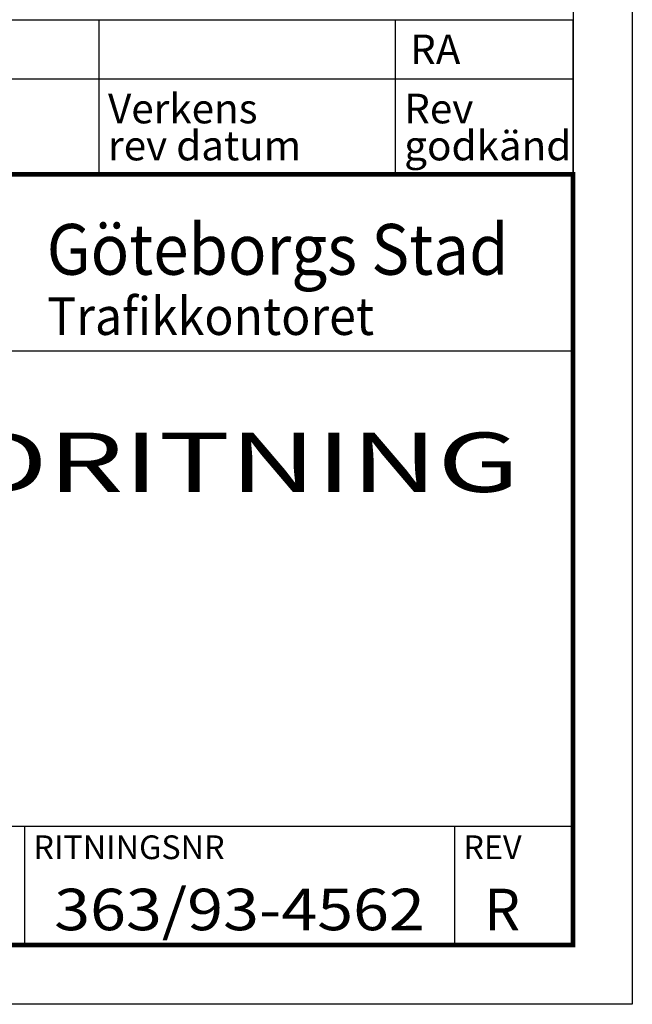
# Model space of a CAD drawing. Units: metres. Extents: x -127 to -110.2, y 26.5 to 38.3.
# Drawn here: x -111.2 to -110.2, y 26.5 to 28.1 of the extents above; entities that cross this region are included whole.
import ezdxf
from ezdxf.enums import TextEntityAlignment as Align

# ---------------------------------------------------------------- set-up
doc = ezdxf.new("R2010")
doc.units = ezdxf.units.M
for name, color, linetype in [('SL3', 3, 'CONTINUOUS'), ('ST032', 7, 'CONTINUOUS'), ('ST033', 7, 'CONTINUOUS'), ('ST034', 3, 'CONTINUOUS'), ('ST035', 7, 'CONTINUOUS')]:
    doc.layers.add(name, color=color, linetype=linetype)
doc.styles.add('ISO', font='iso8')
doc.styles.add('ROMAN0', font='SIMPLEX')
doc.styles.add('SNABB', font='iso8')
doc.styles.add('style1', font='timesbd.ttf')

# ---------------------------------------------------------------- blocks, each defined once
blk = doc.blocks.new('REV')
at = {"layer": 'ST032'}
for p, q in [((0, 5.25), (72, 5.25)), ((56, 0), (56, 5.25)), ((66, 0), (66, 5.25)), ((72, 0), (72, 5.25)), ((0, 3.25), (72, 3.25))]:
    blk.add_line(p, q, dxfattribs=at)
at = {"layer": 'ST032', "style": 'SNABB'}
for s, p in [('Verkens', (56.3, 1.75)), ('Rev', (66.3, 1.75)), ('rev datum', (56.3, 0.5)), ('godkänd', (66.3, 0.5))]:
    blk.add_text(s, height=1, dxfattribs=at).set_placement(p)
for tag, p in [('REV_LITT', (0.5, 3.75)), ('ANTAL_REV', (4.5, 3.75)), ('REV_DATUM', (8.5, 3.75)), ('VERK_REV_DATUM', (56.5, 3.75)), ('REV_GODKäND', (66.5, 3.75))]:
    blk.add_attdef(tag, p, '', height=1, dxfattribs=at)
at = {"layer": 'ST032', "style": 'SNABB', "width": 3.894737}
blk.add_attdef('REV_OMFATTNING', text='', height=1, dxfattribs=at).set_placement((18.5, 3.75), (55.5, 3.75), align=Align.FIT)
blk = doc.blocks.new('EB2')
at = {"layer": 'ST032'}
for p, q in [((0, 3.778), (-68, 3.778)), ((-17.472, 3.778), (-17.472, 0)), ((-3.778, 3.778), (-3.778, 0))]:
    blk.add_line(p, q, dxfattribs=at)
at = {"layer": 'ST033', "const_width": 0.15, "flags": 128}
blk.add_lwpolyline([(-68, 0), (-68, 24.555), (0, 24.555), (0, 0)], close=True, dxfattribs=at)
at = {"layer": 'ST033'}
for tag, p, style in [('UNDERRUBRIK_1', (-36.205, 11.025), 'ROMAN0'), ('RITNINGSTYP', (-36.247, 7.83), 'ROMAN0'), ('UNDERRUBRIK_2', (-36.29, 4.635), 'ROMAN0'), ('REVIDERING', (-2.833, 0.472), 'ISO')]:
    blk.add_attdef(tag, p, '', height=1.322, dxfattribs=dict(at, style=style))
at = {"layer": 'ST033', "style": 'ISO'}
for tag, width, p, p2 in [('HANDLÄGGARE', 1.454077, (-67.055, 8.028), (-52.155, 8.028)), ('RITAD/KONSTRUERAD', 0.524691, (-56.666, 4.25), (-48.639, 4.25)), ('DWG-FIL', 1.451613, (-67.055, 4.25), (-58.555, 4.25)), ('GATUBOLAGETS_DIARIENUMMER', 0.35865, (-46.75, 4.25), (-38.722, 4.25)), ('DATUM_GODKÄND', 0.678545, (-67.055, 0.472), (-58.628, 0.472)), ('BESTÄLLARENS_OBJEKTSNUMMER', 0.49505, (-30.222, 0.472), (-18.417, 0.472)), ('SKALA', 1.06383, (-36.833, 0.472), (-32.111, 0.472)), ('RITNINGSNUMMER', 0.984252, (-16.528, 0.472), (-4.722, 0.472))]:
    blk.add_attdef(tag, text='', height=1.322, dxfattribs=dict(at, width=width)).set_placement(p, p2, align=Align.FIT)
at = {"layer": 'ST034', "style": 'ROMAN0', "width": 1.747189}
blk.add_attdef('PROJEKTNAMN', text='', height=1.889, dxfattribs=at).set_placement((-36.278, 14.437), (-1.705, 14.437), align=Align.FIT)
at = {"layer": 'ST035', "style": 'ISO'}
for s, p in [('RITNINGSNR', (-17.189, 2.739)), ('REV', (-3.494, 2.739))]:
    blk.add_text(s, height=0.7556, dxfattribs=at).set_placement(p)

msp = doc.modelspace()

# ---------------------------------------------------------------- linework, layer by layer
at = {"layer": 'ST032'}
msp.add_line((-110.2769, 27.5705), (-112.2769, 27.5705), dxfattribs=at)
at = {"layer": 'ST035'}
for p, q in [((-110.1769, 38.3474), (-110.1769, 26.4674)), ((-110.2769, 38.2474), (-110.2769, 26.5674)), ((-110.2769, 26.5674), (-126.4769, 26.5674)), ((-110.1769, 26.4674), (-126.9769, 26.4674))]:
    msp.add_line(p, q, dxfattribs=at)

# ---------------------------------------------------------------- block references
at = {"layer": 'SL3'}
ref = msp.add_blockref('REV', (-113.8769, 27.8674), dxfattribs=dict(at, xscale=0.04999999999999716, yscale=0.04999999999999716, zscale=0.04999999999999716))
ref.add_attrib('REV_GODKäND', 'RA', (-110.5519, 28.0549), dxfattribs={"layer": 'ST032', "height": 0.05, "style": 'SNABB'})
at = {"layer": 'ST032'}
ref = msp.add_blockref('EB2', (-110.2769, 26.5674), dxfattribs=dict(at, xscale=0.05299999999999727, yscale=0.05299999999999727, zscale=0.05299999999999727))
ref.add_attrib('PROJEKTNAMN', 'STANDARDRITNING', dxfattribs={"layer": 'ST034', "height": 0.100111, "style": 'ROMAN0', "width": 1.367906}).set_placement((-112.1996, 27.3326), (-110.3672, 27.3326), align=Align.FIT)
ref.add_attrib('RITNINGSNUMMER', '363/93-4562', dxfattribs={"layer": 'ST033', "height": 0.070077, "style": 'ISO', "width": 0.844595}).set_placement((-111.1528, 26.5925), (-110.5271, 26.5925), align=Align.FIT)
ref.add_attrib('REVIDERING', 'R', (-110.427, 26.5925), dxfattribs={"layer": 'ST033', "height": 0.0701, "style": 'ISO'})

# ---------------------------------------------------------------- texts
at = {"layer": 'ST032', "style": 'style1'}
for s, height, width, p, p2 in [('Göteborgs Stad', 0.085716, 0.926005, (-111.1654, 27.6993), (-110.3856, 27.6993)), ('Trafikkontoret', 0.06363, 0.909076, (-111.1644, 27.5976), (-110.6128, 27.5976))]:
    msp.add_text(s, height=height, dxfattribs=dict(at, width=width)).set_placement(p, p2, align=Align.FIT)

doc.saveas('drawing.dxf')
